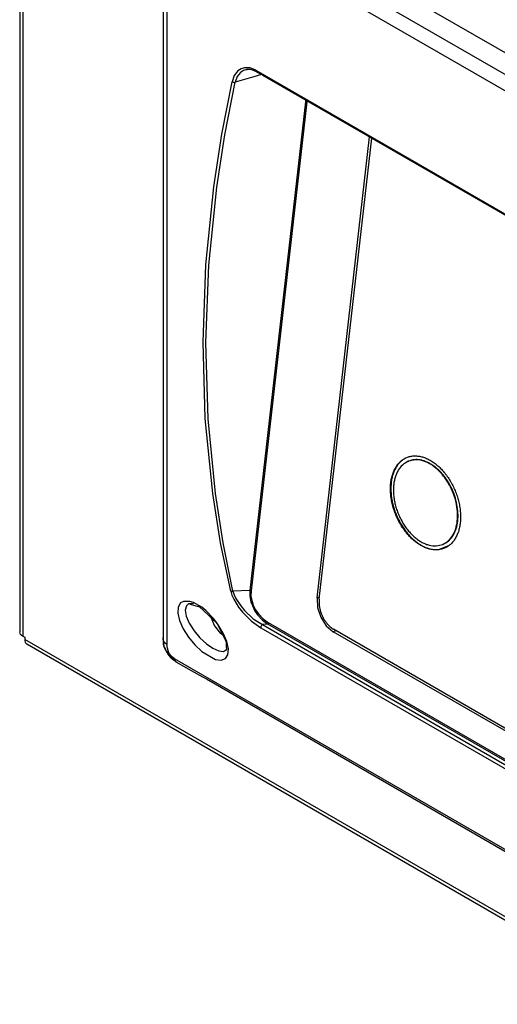
# Model space of a CAD drawing. Units: inches. Extents: x -418 to -29, y 85 to 371.
# Drawn here: x -167 to -156, y 238 to 262 of the extents above; entities that cross this region are included whole.
import ezdxf

# ---------------------------------------------------------------- set-up
doc = ezdxf.new("R2010")
doc.units = ezdxf.units.IN

# ---------------------------------------------------------------- blocks, each defined once
blk = doc.blocks.new('2142301_Envolvente_SV300__42', base_point=(-124.561, 256.575))
at = {"color": 4, "linetype": 'Continuous'}
for p, q in [((-167.146, 276.248), (-167.146, 246.846)), ((-167.071, 246.741), (-167.025, 246.715)), ((-167.025, 246.715), (-167.025, 246.662)), ((-128.637, 224.411), (-166.972, 246.544))]:
    blk.add_line(p, q, dxfattribs=at)
at = {"color": 2, "linetype": 'Continuous'}
for p, q in [((-167.071, 276.204), (-167.071, 246.741)), ((-128.69, 224.529), (-167.025, 246.662))]:
    blk.add_line(p, q, dxfattribs=at)
at = {"color": 4, "linetype": 'Continuous'}
for points in [[(-167.071, 246.741), (-167.09, 246.753), (-167.13, 246.778), (-167.141, 246.823), (-167.146, 246.846)], [(-167.025, 246.662), (-167.024, 246.639), (-167.022, 246.592), (-166.989, 246.56), (-166.972, 246.544)]]:
    blk.add_open_spline(points, degree=3, knots=[0, 0, 0, 0, 0.0669031, 0.1338021, 0.1338021, 0.1338021, 0.1338021], dxfattribs=at)
blk = doc.blocks.new('2142300_C_Carroceria_SV300__43', base_point=(-124.561, 256.575))
blk.add_blockref('2142301_Envolvente_SV300__42', (-124.561, 256.575))
blk = doc.blocks.new('2142305_Chasis_SV300__45', base_point=(-124.558, 256.575))
blk.add_blockref('2142300_C_Carroceria_SV300__43', (-124.561, 256.575))
blk = doc.blocks.new('2953301_FICHA_ENVASADORA_SV-300S__57', base_point=(-124.999, 267.9))
blk.add_blockref('2142305_Chasis_SV300__45', (-124.558, 256.575))
blk = doc.blocks.new('gen1__58', base_point=(-124.999, 267.9))
blk.add_blockref('2953301_FICHA_ENVASADORA_SV-300S__57', (-124.999, 267.9))
blk = doc.blocks.new('TOP__101', base_point=(-265.818, 263.348))
at = {"color": 4, "linetype": 'Continuous'}
for p, q in [((-133.046, 248.034), (-162.75, 265.183)), ((-163.66, 264.384), (-163.66, 246.706)), ((-161.631, 260.511), (-161.709, 260.486)), ((-161.635, 260.512), (-161.621, 260.512)), ((-161.631, 260.511), (-161.635, 260.512)), ((-161.626, 260.512), (-161.631, 260.511)), ((-161.546, 260.509), (-161.631, 260.511)), ((-161.621, 260.512), (-161.558, 260.513)), ((-161.558, 260.513), (-161.518, 260.505)), ((-161.518, 260.505), (-161.495, 260.504)), ((-161.495, 260.504), (-161.451, 260.487)), ((-161.451, 260.487), (-161.441, 260.48)), ((-161.441, 260.48), (-161.405, 260.462)), ((-161.405, 260.462), (-161.394, 260.457)), ((-161.4, 260.461), (-161.394, 260.457)), ((-161.394, 260.457), (-161.361, 260.438)), ((-161.361, 260.438), (-161.267, 260.386)), ((-161.267, 260.386), (-161.245, 260.374)), ((-161.245, 260.374), (-136.798, 246.26)), ((-159.919, 247.668), (-158.645, 258.873)), ((-159.868, 247.635), (-158.593, 258.844)), ((-157.706, 250.988), (-157.696, 250.992)), ((-156.716, 248.942), (-156.957, 248.846)), ((-156.868, 248.969), (-156.858, 248.974)), ((-159.919, 247.668), (-159.909, 247.435)), ((-163.041, 247.523), (-163.024, 247.53)), ((-163.021, 247.528), (-163.041, 247.523)), ((-163.024, 247.53), (-163.011, 247.522)), ((-162.983, 247.537), (-163.021, 247.528)), ((-163.011, 247.522), (-163.003, 247.516)), ((-163.003, 247.516), (-162.811, 247.464)), ((-162.925, 247.528), (-162.983, 247.537)), ((-162.811, 247.464), (-162.802, 247.466)), ((-162.802, 247.466), (-162.799, 247.465)), ((-162.799, 247.465), (-162.792, 247.461)), ((-162.792, 247.461), (-162.789, 247.458)), ((-162.789, 247.458), (-162.442, 247.148)), ((-159.909, 247.435), (-159.831, 247.198)), ((-162.41, 247.001), (-162.495, 247.195)), ((-162.442, 247.148), (-162.388, 247.093)), ((-159.831, 247.198), (-159.697, 246.992)), ((-162.263, 246.804), (-162.41, 247.001)), ((-162.388, 247.093), (-162.357, 247.052)), ((-162.357, 247.052), (-162.323, 246.995)), ((-162.323, 246.995), (-162.142, 246.616)), ((-159.697, 246.992), (-159.528, 246.849)), ((-138.105, 234.543), (-159.52, 246.908)), ((-163.66, 246.706), (-163.664, 246.632)), ((-163.657, 246.658), (-163.66, 246.706)), ((-162.212, 246.763), (-162.263, 246.804)), ((-138.158, 234.511), (-159.528, 246.849)), ((-163.664, 246.632), (-163.664, 246.614)), ((-163.664, 246.614), (-163.662, 246.602)), ((-163.662, 246.602), (-163.65, 246.562)), ((-163.639, 246.477), (-163.653, 246.536)), ((-163.65, 246.562), (-163.643, 246.495)), ((-163.643, 246.495), (-163.639, 246.477)), ((-163.639, 246.477), (-163.607, 246.42)), ((-163.606, 246.405), (-163.639, 246.477)), ((-162.142, 246.616), (-162.131, 246.59)), ((-162.131, 246.59), (-162.126, 246.567)), ((-162.126, 246.567), (-162.131, 246.514)), ((-162.131, 246.514), (-162.121, 246.409)), ((-163.607, 246.42), (-163.595, 246.383)), ((-163.606, 246.405), (-163.595, 246.383)), ((-163.573, 246.359), (-163.595, 246.383)), ((-163.591, 246.379), (-163.566, 246.334)), ((-163.545, 246.31), (-163.573, 246.359)), ((-163.566, 246.334), (-163.516, 246.266)), ((-163.508, 246.258), (-163.545, 246.31)), ((-163.516, 246.266), (-163.479, 246.223)), ((-163.48, 246.226), (-163.508, 246.258)), ((-163.466, 246.213), (-163.48, 246.226)), ((-163.479, 246.223), (-163.399, 246.152)), ((-163.409, 246.161), (-163.466, 246.213)), ((-162.147, 246.397), (-162.121, 246.411)), ((-162.121, 246.409), (-162.147, 246.397)), ((-162.121, 246.411), (-162.117, 246.413)), ((-163.363, 246.131), (-163.409, 246.161)), ((-163.354, 246.119), (-163.363, 246.131)), ((-163.354, 246.119), (-162.979, 245.902)), ((-163.329, 246.105), (-163.354, 246.119)), ((-162.979, 245.902), (-162.707, 245.749)), ((-162.707, 245.749), (-162.607, 245.7)), ((-162.607, 245.7), (-134.383, 229.404))]:
    blk.add_line(p, q, dxfattribs=at)
at = {"color": 2, "linetype": 'Continuous'}
for p, q in [((-163.201, 264.918), (-133.505, 247.773)), ((-163.396, 264.633), (-133.7, 247.488)), ((-163.57, 264.329), (-163.57, 246.535)), ((-161.684, 260.552), (-161.769, 260.525)), ((-161.547, 260.549), (-161.684, 260.552)), ((-161.406, 260.493), (-161.547, 260.549)), ((-161.932, 260.363), (-161.987, 260.213)), ((-161.843, 260.475), (-161.932, 260.363)), ((-161.86, 260.337), (-161.911, 260.199)), ((-161.457, 260.333), (-161.911, 260.199)), ((-161.778, 260.44), (-161.86, 260.337)), ((-161.769, 260.525), (-161.843, 260.475)), ((-161.709, 260.486), (-161.778, 260.44)), ((-161.27, 260.387), (-161.457, 260.333)), ((-161.406, 260.493), (-161.407, 260.48)), ((-161.407, 260.48), (-161.404, 260.468)), ((-161.406, 260.493), (-136.662, 246.207)), ((-161.404, 260.468), (-161.4, 260.461)), ((-162.236, 258.934), (-161.987, 260.213)), ((-162.162, 258.922), (-161.911, 260.199)), ((-161.987, 260.213), (-161.975, 260.206)), ((-161.975, 260.206), (-161.96, 260.201)), ((-161.96, 260.201), (-161.949, 260.198)), ((-161.949, 260.198), (-161.938, 260.197)), ((-161.938, 260.197), (-161.923, 260.197)), ((-161.923, 260.197), (-161.911, 260.199)), ((-160.206, 259.725), (-161.553, 247.847)), ((-160.168, 259.72), (-161.526, 247.841)), ((-160.2, 259.772), (-160.206, 259.725)), ((-160.165, 259.751), (-160.168, 259.72)), ((-162.432, 257.66), (-162.236, 258.934)), ((-162.359, 257.649), (-162.162, 258.922)), ((-162.624, 255.76), (-162.432, 257.66)), ((-162.553, 255.752), (-162.359, 257.649)), ((-162.692, 253.88), (-162.624, 255.76)), ((-162.623, 253.875), (-162.553, 255.752)), ((-162.636, 252.026), (-162.692, 253.88)), ((-162.569, 252.023), (-162.623, 253.875)), ((-162.455, 250.204), (-162.636, 252.026)), ((-162.391, 250.203), (-162.569, 252.023)), ((-162.266, 249.01), (-162.455, 250.204)), ((-162.204, 249.009), (-162.391, 250.203)), ((-162.02, 247.833), (-162.266, 249.01)), ((-161.967, 247.831), (-162.204, 249.009)), ((-162.02, 247.833), (-161.99, 247.738)), ((-162.009, 247.829), (-162.02, 247.833)), ((-161.995, 247.827), (-162.009, 247.829)), ((-161.981, 247.828), (-161.995, 247.827)), ((-161.99, 247.738), (-161.947, 247.64)), ((-161.967, 247.831), (-161.981, 247.828)), ((-161.553, 247.847), (-161.967, 247.831)), ((-161.967, 247.831), (-161.938, 247.745)), ((-161.947, 247.64), (-161.827, 247.444)), ((-161.938, 247.745), (-161.895, 247.655)), ((-161.895, 247.655), (-161.777, 247.476)), ((-161.553, 247.847), (-161.553, 247.714)), ((-161.553, 247.847), (-161.546, 247.847)), ((-161.553, 247.714), (-161.527, 247.574)), ((-161.546, 247.847), (-161.538, 247.846)), ((-161.538, 247.846), (-161.532, 247.844)), ((-161.532, 247.844), (-161.526, 247.841)), ((-161.526, 247.841), (-161.527, 247.714)), ((-161.527, 247.714), (-161.501, 247.58)), ((-159.919, 247.668), (-159.861, 247.692)), ((-163.296, 247.448), (-163.307, 247.301)), ((-163.237, 247.547), (-163.296, 247.448)), ((-163.163, 247.586), (-163.237, 247.547)), ((-163.011, 247.584), (-163.163, 247.586)), ((-163.096, 247.477), (-163.125, 247.372)), ((-163.041, 247.523), (-163.096, 247.477)), ((-162.92, 247.554), (-163.011, 247.584)), ((-162.724, 247.441), (-162.92, 247.554)), ((-162.624, 247.36), (-162.724, 247.441)), ((-161.827, 247.444), (-161.731, 247.32)), ((-161.777, 247.476), (-161.683, 247.363)), ((-161.527, 247.574), (-161.494, 247.483)), ((-161.501, 247.58), (-161.47, 247.493)), ((-161.494, 247.483), (-161.438, 247.367)), ((-161.47, 247.493), (-161.415, 247.382)), ((-161.415, 247.382), (-161.346, 247.283)), ((-163.307, 247.301), (-163.265, 247.118)), ((-163.125, 247.372), (-163.101, 247.225)), ((-163.101, 247.225), (-163.026, 247.052)), ((-162.433, 247.165), (-162.624, 247.36)), ((-162.321, 247.018), (-162.433, 247.165)), ((-161.731, 247.32), (-161.514, 247.101)), ((-161.683, 247.363), (-161.47, 247.165)), ((-161.47, 247.165), (-161.251, 247.02)), ((-161.438, 247.367), (-161.368, 247.262)), ((-161.368, 247.262), (-161.248, 247.132)), ((-161.346, 247.283), (-161.227, 247.158)), ((-161.227, 247.158), (-161.098, 247.065)), ((-163.265, 247.118), (-163.176, 246.917)), ((-163.176, 246.917), (-163.047, 246.715)), ((-163.026, 247.052), (-162.911, 246.872)), ((-162.2, 246.815), (-162.321, 247.018)), ((-161.514, 247.101), (-161.29, 246.942)), ((-161.287, 246.973), (-161.291, 246.956)), ((-161.291, 246.956), (-161.29, 246.942)), ((-161.29, 246.942), (-136.815, 232.811)), ((-161.282, 246.985), (-161.287, 246.973)), ((-161.275, 246.996), (-161.282, 246.985)), ((-161.263, 247.01), (-161.275, 246.996)), ((-161.251, 247.02), (-161.263, 247.01)), ((-161.117, 247.034), (-161.251, 247.02)), ((-161.251, 247.02), (-136.776, 232.889)), ((-161.248, 247.132), (-161.117, 247.034)), ((-161.112, 247.038), (-161.117, 247.034)), ((-136.755, 232.968), (-161.117, 247.034)), ((-161.107, 247.043), (-161.112, 247.038)), ((-161.104, 247.047), (-161.107, 247.043)), ((-161.102, 247.052), (-161.104, 247.047)), ((-161.099, 247.059), (-161.102, 247.052)), ((-161.098, 247.065), (-161.099, 247.059)), ((-136.735, 233), (-161.098, 247.065)), ((-163.047, 246.715), (-162.891, 246.527)), ((-162.911, 246.872), (-162.767, 246.702)), ((-162.767, 246.702), (-162.61, 246.556)), ((-162.115, 246.613), (-162.2, 246.815)), ((-159.528, 246.849), (-159.465, 246.876)), ((-163.641, 246.611), (-163.657, 246.658)), ((-163.653, 246.536), (-163.641, 246.611)), ((-163.61, 246.57), (-163.641, 246.611)), ((-163.57, 246.535), (-163.61, 246.57)), ((-163.559, 246.452), (-163.57, 246.535)), ((-163.527, 246.357), (-163.559, 246.452)), ((-162.891, 246.527), (-162.721, 246.367)), ((-162.61, 246.556), (-162.452, 246.447)), ((-162.452, 246.447), (-162.31, 246.383)), ((-162.077, 246.432), (-162.115, 246.613)), ((-162.089, 246.29), (-162.077, 246.432)), ((-163.595, 246.383), (-163.577, 246.369)), ((-163.577, 246.369), (-163.527, 246.357)), ((-163.503, 246.31), (-163.527, 246.357)), ((-163.473, 246.267), (-163.503, 246.31)), ((-163.456, 246.247), (-163.473, 246.267)), ((-163.428, 246.221), (-163.456, 246.247)), ((-163.396, 246.199), (-163.428, 246.221)), ((-163.374, 246.14), (-163.396, 246.199)), ((-163.396, 246.199), (-133.7, 229.054)), ((-162.721, 246.367), (-162.387, 246.175)), ((-162.31, 246.383), (-162.195, 246.371)), ((-162.251, 246.158), (-162.149, 246.197)), ((-162.195, 246.371), (-162.147, 246.397)), ((-162.149, 246.197), (-162.089, 246.29)), ((-163.354, 246.119), (-163.374, 246.14)), ((-162.387, 246.175), (-162.251, 246.158))]:
    blk.add_line(p, q, dxfattribs=at)
at = {"color": 4, "linetype": 'Continuous'}
for points, knots in [([(-156.617, 249.039), (-156.607, 249.051), (-156.588, 249.076), (-156.562, 249.117), (-156.538, 249.16), (-156.516, 249.207), (-156.497, 249.254), (-156.48, 249.305), (-156.466, 249.358), (-156.454, 249.413), (-156.446, 249.469), (-156.439, 249.527), (-156.436, 249.586), (-156.435, 249.647), (-156.436, 249.708), (-156.441, 249.771), (-156.448, 249.834), (-156.457, 249.898), (-156.47, 249.961), (-156.484, 250.025), (-156.502, 250.089), (-156.521, 250.152), (-156.544, 250.215), (-156.568, 250.277), (-156.595, 250.338), (-156.623, 250.398), (-156.654, 250.457), (-156.687, 250.514), (-156.722, 250.57), (-156.758, 250.623), (-156.797, 250.675), (-156.837, 250.725), (-156.878, 250.772), (-156.92, 250.816), (-156.964, 250.859), (-157.009, 250.898), (-157.054, 250.935), (-157.1, 250.968), (-157.147, 250.998), (-157.195, 251.026), (-157.242, 251.05), (-157.289, 251.07), (-157.337, 251.087), (-157.385, 251.101), (-157.433, 251.111), (-157.479, 251.118), (-157.526, 251.121), (-157.572, 251.12), (-157.617, 251.116), (-157.66, 251.108), (-157.703, 251.096), (-157.744, 251.081), (-157.784, 251.062), (-157.822, 251.04), (-157.859, 251.015), (-157.893, 250.986), (-157.926, 250.954), (-157.957, 250.919), (-157.985, 250.882), (-158.012, 250.841), (-158.036, 250.797), (-158.058, 250.751), (-158.077, 250.703), (-158.093, 250.653), (-158.107, 250.6), (-158.119, 250.545), (-158.128, 250.489), (-158.134, 250.431), (-158.138, 250.372), (-158.139, 250.31), (-158.137, 250.249), (-158.133, 250.187), (-158.126, 250.124), (-158.116, 250.06), (-158.104, 249.996), (-158.089, 249.933), (-158.072, 249.869), (-158.052, 249.805), (-158.03, 249.742), (-158.005, 249.68), (-157.979, 249.619), (-157.95, 249.559), (-157.919, 249.5), (-157.886, 249.443), (-157.851, 249.388), (-157.815, 249.334), (-157.776, 249.282), (-157.737, 249.233), (-157.696, 249.186), (-157.654, 249.141), (-157.61, 249.099), (-157.565, 249.059), (-157.519, 249.023), (-157.474, 248.99), (-157.426, 248.959), (-157.379, 248.932), (-157.331, 248.908), (-157.284, 248.888), (-157.236, 248.87), (-157.188, 248.857), (-157.141, 248.847), (-157.094, 248.84), (-157.048, 248.837), (-157.002, 248.838), (-156.957, 248.842), (-156.913, 248.85), (-156.871, 248.861), (-156.829, 248.877), (-156.789, 248.895), (-156.751, 248.917), (-156.715, 248.943), (-156.68, 248.971), (-156.647, 249.003), (-156.627, 249.027), (-156.617, 249.039)], [0, 0, 0, 0, 0.04682, 0.093639, 0.144962, 0.196288, 0.247618, 0.29895, 0.355413, 0.411878, 0.468344, 0.524812, 0.58599, 0.647168, 0.708347, 0.769527, 0.83424, 0.898953, 0.963666, 1.02838, 1.094974, 1.161569, 1.228163, 1.294758, 1.361353, 1.427947, 1.494541, 1.561136, 1.62585, 1.690563, 1.755276, 1.819989, 1.881169, 1.942347, 2.003526, 2.064704, 2.121171, 2.177637, 2.234102, 2.290566, 2.341897, 2.393228, 2.444554, 2.495876, 2.542696, 2.589516, 2.636318, 2.683113, 2.727226, 2.771343, 2.815444, 2.859538, 2.903631, 2.947732, 2.99185, 3.035962, 3.082757, 3.129559, 3.176379, 3.223199, 3.274522, 3.325847, 3.377178, 3.428509, 3.484973, 3.541438, 3.597904, 3.654371, 3.715549, 3.776728, 3.837906, 3.899086, 3.963799, 4.028512, 4.093225, 4.157939, 4.224534, 4.291128, 4.357722, 4.424317, 4.490912, 4.557506, 4.624101, 4.690695, 4.755409, 4.820122, 4.884835, 4.949548, 5.010728, 5.071907, 5.133085, 5.194263, 5.250731, 5.307197, 5.363662, 5.420125, 5.471457, 5.522787, 5.574113, 5.625436, 5.672255, 5.719075, 5.765877, 5.812673, 5.856785, 5.900902, 5.945004, 5.989097, 6.03319, 6.077292, 6.121409, 6.165521, 6.212317, 6.259119, 6.259119, 6.259119, 6.259119]), ([(-157.847, 251.02), (-157.889, 250.982), (-157.973, 250.905), (-158.034, 250.79), (-158.066, 250.708), (-158.081, 250.663), (-158.094, 250.617), (-158.105, 250.569), (-158.114, 250.519), (-158.121, 250.468), (-158.125, 250.417), (-158.128, 250.364), (-158.129, 250.309), (-158.127, 250.254), (-158.123, 250.199), (-158.118, 250.143), (-158.11, 250.087), (-158.1, 250.03), (-158.088, 249.973), (-158.074, 249.916), (-158.058, 249.86), (-158.04, 249.803), (-158.02, 249.748), (-157.999, 249.692), (-157.975, 249.638), (-157.95, 249.584), (-157.923, 249.531), (-157.895, 249.48), (-157.865, 249.43), (-157.834, 249.381), (-157.801, 249.333), (-157.767, 249.287), (-157.732, 249.243), (-157.695, 249.201), (-157.658, 249.16), (-157.619, 249.122), (-157.58, 249.086), (-157.54, 249.052), (-157.499, 249.02), (-157.458, 248.99), (-157.417, 248.964), (-157.375, 248.94), (-157.332, 248.917), (-157.252, 248.881), (-157.127, 248.841), (-157.013, 248.844), (-156.957, 248.846)], [0, 0, 0, 0, 0.168416, 0.336834, 0.384618, 0.432368, 0.480117, 0.527875, 0.579654, 0.631431, 0.683214, 0.734998, 0.790283, 0.845568, 0.900853, 0.956138, 1.013994, 1.07185, 1.129706, 1.187563, 1.246794, 1.306025, 1.365255, 1.424487, 1.483765, 1.543043, 1.602321, 1.6616, 1.719594, 1.777588, 1.835582, 1.893576, 1.949075, 2.004574, 2.060074, 2.115574, 2.167627, 2.219678, 2.271723, 2.323771, 2.371817, 2.419853, 2.467891, 2.515963, 2.68527, 2.854576, 2.854576, 2.854576, 2.854576]), ([(-157.706, 250.988), (-157.755, 250.961), (-157.853, 250.908), (-157.931, 250.804), (-157.973, 250.729), (-157.993, 250.686), (-158.01, 250.642), (-158.026, 250.596), (-158.039, 250.548), (-158.049, 250.497), (-158.057, 250.446), (-158.063, 250.393), (-158.066, 250.339), (-158.067, 250.283), (-158.066, 250.227), (-158.062, 250.17), (-158.055, 250.112), (-158.047, 250.053), (-158.035, 249.995), (-158.022, 249.936), (-158.006, 249.878), (-157.988, 249.82), (-157.968, 249.762), (-157.945, 249.706), (-157.921, 249.65), (-157.894, 249.595), (-157.866, 249.541), (-157.836, 249.488), (-157.804, 249.437), (-157.771, 249.388), (-157.735, 249.341), (-157.699, 249.295), (-157.661, 249.252), (-157.623, 249.212), (-157.582, 249.173), (-157.541, 249.137), (-157.5, 249.103), (-157.458, 249.073), (-157.415, 249.045), (-157.371, 249.02), (-157.328, 248.998), (-157.285, 248.979), (-157.24, 248.963), (-157.157, 248.94), (-157.028, 248.922), (-156.921, 248.954), (-156.868, 248.969)], [0, 0, 0, 0, 0.165924, 0.33185, 0.378901, 0.425907, 0.472923, 0.519954, 0.571686, 0.623414, 0.675146, 0.72688, 0.782929, 0.838979, 0.895029, 0.95108, 1.010369, 1.069657, 1.128945, 1.188233, 1.249245, 1.310256, 1.371268, 1.43228, 1.493292, 1.554304, 1.615315, 1.676327, 1.735615, 1.794903, 1.854191, 1.913479, 1.969531, 2.025581, 2.08163, 2.13768, 2.189414, 2.241145, 2.292874, 2.344606, 2.391636, 2.438653, 2.485658, 2.53271, 2.698636, 2.86456, 2.86456, 2.86456, 2.86456]), ([(-156.514, 249.533), (-156.51, 249.61), (-156.501, 249.765), (-156.531, 249.939), (-156.56, 250.054), (-156.578, 250.113), (-156.597, 250.172), (-156.619, 250.23), (-156.643, 250.287), (-156.669, 250.343), (-156.697, 250.398), (-156.727, 250.452), (-156.759, 250.504), (-156.792, 250.554), (-156.827, 250.603), (-156.864, 250.65), (-156.902, 250.694), (-156.941, 250.736), (-156.981, 250.776), (-157.023, 250.813), (-157.064, 250.847), (-157.107, 250.879), (-157.151, 250.908), (-157.195, 250.934), (-157.239, 250.957), (-157.283, 250.976), (-157.328, 250.993), (-157.412, 251.017), (-157.542, 251.036), (-157.651, 251.004), (-157.706, 250.988)], [0, 0, 0, 0, 0.23196, 0.463921, 0.525706, 0.587475, 0.64924, 0.71101, 0.772962, 0.834913, 0.896867, 0.958821, 1.019148, 1.079474, 1.1398, 1.200125, 1.257222, 1.314317, 1.371412, 1.428506, 1.48121, 1.533912, 1.58661, 1.639311, 1.687178, 1.73503, 1.782871, 1.83076, 1.999209, 2.167656, 2.167656, 2.167656, 2.167656]), ([(-156.514, 249.887), (-156.527, 249.955), (-156.554, 250.092), (-156.609, 250.239), (-156.653, 250.333), (-156.676, 250.38), (-156.7, 250.427), (-156.726, 250.471), (-156.754, 250.515), (-156.782, 250.558), (-156.812, 250.599), (-156.842, 250.639), (-156.874, 250.678), (-156.906, 250.714), (-156.94, 250.75), (-156.974, 250.783), (-157.009, 250.814), (-157.044, 250.844), (-157.081, 250.871), (-157.118, 250.897), (-157.154, 250.92), (-157.191, 250.941), (-157.229, 250.961), (-157.267, 250.978), (-157.304, 250.992), (-157.341, 251.004), (-157.379, 251.014), (-157.451, 251.028), (-157.56, 251.035), (-157.65, 251.007), (-157.696, 250.992)], [0, 0, 0, 0, 0.208105, 0.416211, 0.468573, 0.520929, 0.573286, 0.625644, 0.676742, 0.727839, 0.778936, 0.830034, 0.878891, 0.927748, 0.976605, 1.025462, 1.071316, 1.11717, 1.163022, 1.208875, 1.251295, 1.293713, 1.336129, 1.378547, 1.417563, 1.456572, 1.495572, 1.534597, 1.67579, 1.816982, 1.816982, 1.816982, 1.816982]), ([(-156.858, 248.974), (-156.814, 248.997), (-156.725, 249.044), (-156.651, 249.133), (-156.61, 249.198), (-156.59, 249.234), (-156.572, 249.272), (-156.556, 249.311), (-156.542, 249.353), (-156.529, 249.396), (-156.519, 249.44), (-156.501, 249.536), (-156.49, 249.686), (-156.506, 249.82), (-156.514, 249.887)], [0, 0, 0, 0, 0.148749, 0.297499, 0.33894, 0.380349, 0.421769, 0.463198, 0.508421, 0.553642, 0.598862, 0.644084, 0.84594, 1.047796, 1.047796, 1.047796, 1.047796]), ([(-156.868, 248.969), (-156.82, 248.995), (-156.726, 249.046), (-156.619, 249.182), (-156.544, 249.346), (-156.524, 249.471), (-156.514, 249.533)], [0, 0, 0, 0, 0.1596438, 0.3192887, 0.5074895, 0.6956904, 0.6956904, 0.6956904, 0.6956904]), ([(-159.868, 247.635), (-159.87, 247.601), (-159.874, 247.531), (-159.864, 247.453), (-159.853, 247.401), (-159.847, 247.374), (-159.839, 247.348), (-159.831, 247.321), (-159.822, 247.295), (-159.812, 247.269), (-159.801, 247.243), (-159.789, 247.217), (-159.777, 247.192), (-159.764, 247.168), (-159.75, 247.144), (-159.735, 247.121), (-159.72, 247.098), (-159.704, 247.076), (-159.688, 247.055), (-159.655, 247.016), (-159.602, 246.962), (-159.547, 246.926), (-159.52, 246.908)], [0, 0, 0, 0, 0.1038854, 0.2077709, 0.2354326, 0.2630886, 0.2907437, 0.3184005, 0.3464204, 0.37444, 0.4024608, 0.4304819, 0.4582516, 0.486021, 0.5137886, 0.5415568, 0.5684807, 0.5954024, 0.6223259, 0.6492567, 0.7479666, 0.8466765, 0.8466765, 0.8466765, 0.8466765])]:
    blk.add_open_spline(points, degree=3, knots=knots, dxfattribs=at)
blk = doc.blocks.new('TOP__129', base_point=(-223.747, 227.837))
for name, p in [('TOP__101', (-265.818, 263.348)), ('gen1__58', (-124.999, 267.9))]:
    blk.add_blockref(name, p)

msp = doc.modelspace()

# ---------------------------------------------------------------- block references
msp.add_blockref('TOP__129', (-223.747, 227.837))

doc.saveas('drawing.dxf')
